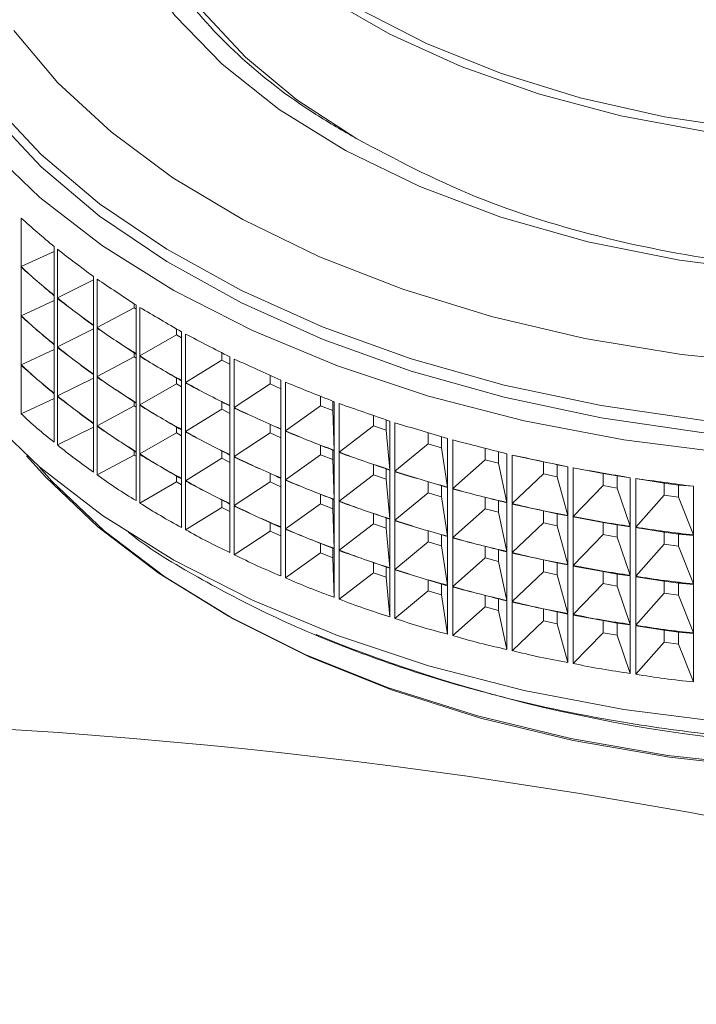
# Model space of a CAD drawing. Units: millimetres. Extents: x 51 to 1942, y 83 to 1378.
# Drawn here: x 1253 to 1276, y 1161 to 1194 of the extents above; entities that cross this region are included whole.
import ezdxf

# ---------------------------------------------------------------- set-up
doc = ezdxf.new("R2010")
doc.units = ezdxf.units.MM

msp = doc.modelspace()

# ---------------------------------------------------------------- linework, layer by layer
at = {"color": 7, "linetype": 'Continuous', "lineweight": 15}
for p, q in [((1253.356, 1185.792), (1253.356, 1187.408)), ((1254.456, 1186.458), (1254.456, 1184.843)), ((1254.456, 1186.298), (1253.356, 1185.792)), ((1254.565, 1184.754), (1254.565, 1186.37)), ((1253.356, 1184.159), (1253.356, 1185.775)), ((1255.766, 1185.462), (1255.766, 1183.846)), ((1255.766, 1185.349), (1254.565, 1184.754)), ((1255.886, 1183.762), (1255.886, 1185.378)), ((1254.456, 1184.825), (1254.456, 1183.21)), ((1254.456, 1184.665), (1253.356, 1184.159)), ((1254.565, 1183.121), (1254.565, 1184.737)), ((1257.117, 1184.558), (1257.117, 1184.418)), ((1257.183, 1184.515), (1257.183, 1182.9)), ((1257.311, 1182.82), (1257.311, 1184.435)), ((1253.356, 1182.526), (1253.356, 1184.142)), ((1257.117, 1184.418), (1255.886, 1183.762)), ((1257.117, 1184.418), (1257.183, 1184.374)), ((1255.766, 1183.829), (1255.766, 1182.213)), ((1255.766, 1183.716), (1254.565, 1183.121)), ((1255.886, 1182.129), (1255.886, 1183.745)), ((1258.535, 1183.52), (1257.311, 1182.82)), ((1258.535, 1183.717), (1258.535, 1183.52)), ((1258.535, 1183.52), (1258.7, 1183.423)), ((1258.7, 1183.621), (1258.7, 1182.006)), ((1258.837, 1181.931), (1258.837, 1183.546)), ((1254.456, 1183.192), (1254.456, 1181.577)), ((1254.456, 1183.032), (1253.356, 1182.526)), ((1254.565, 1181.488), (1254.565, 1183.104)), ((1257.117, 1182.925), (1257.117, 1182.785)), ((1257.183, 1182.882), (1257.183, 1181.266)), ((1257.311, 1181.186), (1257.311, 1182.802)), ((1260.047, 1182.919), (1260.047, 1182.675)), ((1253.356, 1180.893), (1253.356, 1182.509)), ((1257.117, 1182.785), (1255.886, 1182.129)), ((1257.117, 1182.785), (1257.183, 1182.741)), ((1260.047, 1182.675), (1258.837, 1181.931)), ((1260.047, 1182.675), (1260.311, 1182.539)), ((1260.311, 1182.785), (1260.311, 1181.169)), ((1260.455, 1181.099), (1260.455, 1182.714)), ((1255.766, 1182.196), (1255.766, 1180.58)), ((1261.649, 1182.17), (1261.649, 1181.887)), ((1255.766, 1182.083), (1254.565, 1181.488)), ((1255.886, 1180.496), (1255.886, 1182.111)), ((1258.535, 1181.887), (1257.311, 1181.186)), ((1258.535, 1182.084), (1258.535, 1181.887)), ((1258.535, 1181.887), (1258.7, 1181.79)), ((1258.7, 1181.988), (1258.7, 1180.373)), ((1258.837, 1180.298), (1258.837, 1181.913)), ((1261.649, 1181.887), (1260.455, 1181.099)), ((1261.649, 1181.887), (1262.01, 1181.723)), ((1262.01, 1182.008), (1262.01, 1180.392)), ((1262.162, 1180.327), (1262.162, 1181.943)), ((1254.456, 1181.559), (1254.456, 1179.944)), ((1254.456, 1181.399), (1253.356, 1180.893)), ((1254.565, 1179.855), (1254.565, 1181.471)), ((1257.117, 1181.292), (1257.117, 1181.152)), ((1257.183, 1181.249), (1257.183, 1179.633)), ((1257.311, 1179.553), (1257.311, 1181.169)), ((1260.047, 1181.286), (1260.047, 1181.042)), ((1263.333, 1181.158), (1262.162, 1180.327)), ((1263.333, 1181.475), (1263.333, 1181.158)), ((1263.333, 1181.158), (1263.739, 1180.997)), ((1263.739, 1180.997), (1263.739, 1181.314)), ((1263.79, 1181.294), (1263.79, 1179.678)), ((1263.948, 1179.619), (1263.948, 1181.235)), ((1257.117, 1181.152), (1255.886, 1180.496)), ((1257.117, 1181.152), (1257.183, 1181.108)), ((1260.047, 1181.042), (1258.837, 1180.298)), ((1260.047, 1181.042), (1260.311, 1180.906)), ((1260.311, 1181.151), (1260.311, 1179.536)), ((1260.455, 1179.466), (1260.455, 1181.081)), ((1263.739, 1180.997), (1263.79, 1179.678)), ((1265.093, 1180.837), (1265.093, 1180.492)), ((1255.766, 1180.563), (1255.766, 1178.947)), ((1261.649, 1180.537), (1261.649, 1180.254)), ((1265.516, 1180.346), (1265.516, 1180.69)), ((1265.644, 1180.646), (1265.644, 1179.03)), ((1265.809, 1178.977), (1265.809, 1180.593)), ((1255.766, 1180.45), (1254.565, 1179.855)), ((1255.886, 1178.863), (1255.886, 1180.478)), ((1258.535, 1180.254), (1257.311, 1179.553)), ((1258.535, 1180.451), (1258.535, 1180.254)), ((1258.535, 1180.254), (1258.7, 1180.157)), ((1258.7, 1180.355), (1258.7, 1178.74)), ((1258.837, 1178.664), (1258.837, 1180.28)), ((1261.649, 1180.254), (1260.455, 1179.466)), ((1261.649, 1180.254), (1262.01, 1180.09)), ((1262.01, 1180.375), (1262.01, 1178.759)), ((1262.162, 1178.694), (1262.162, 1180.31)), ((1265.093, 1180.492), (1263.948, 1179.619)), ((1265.093, 1180.492), (1265.516, 1180.346)), ((1265.516, 1180.346), (1265.644, 1179.03)), ((1266.922, 1180.259), (1266.922, 1179.891)), ((1266.922, 1179.891), (1265.809, 1178.977)), ((1266.922, 1179.891), (1267.36, 1179.76)), ((1267.36, 1179.76), (1267.36, 1180.128)), ((1267.565, 1180.067), (1267.565, 1178.451)), ((1267.735, 1178.404), (1267.735, 1180.019)), ((1257.117, 1179.519), (1255.886, 1178.863)), ((1257.117, 1179.659), (1257.117, 1179.519)), ((1257.117, 1179.519), (1257.183, 1179.475)), ((1257.183, 1179.616), (1257.183, 1178)), ((1257.311, 1177.92), (1257.311, 1179.536)), ((1260.047, 1179.653), (1260.047, 1179.409)), ((1260.311, 1179.518), (1260.311, 1177.903)), ((1263.333, 1179.525), (1262.162, 1178.694)), ((1263.333, 1179.842), (1263.333, 1179.525)), ((1263.333, 1179.525), (1263.739, 1179.364)), ((1263.739, 1179.364), (1263.739, 1179.681)), ((1263.79, 1179.661), (1263.79, 1178.045)), ((1263.948, 1177.986), (1263.948, 1179.602)), ((1267.36, 1179.76), (1267.565, 1178.451)), ((1268.813, 1179.744), (1268.813, 1179.358)), ((1269.264, 1179.243), (1269.264, 1179.63)), ((1269.545, 1179.558), (1269.545, 1177.942)), ((1269.72, 1177.902), (1269.72, 1179.517)), ((1270.758, 1179.296), (1269.72, 1179.517)), ((1260.047, 1179.409), (1258.837, 1178.664)), ((1260.047, 1179.409), (1260.311, 1179.273)), ((1260.455, 1177.833), (1260.455, 1179.448)), ((1263.739, 1179.364), (1263.79, 1178.045)), ((1265.093, 1179.203), (1265.093, 1178.859)), ((1268.813, 1179.358), (1267.735, 1178.404)), ((1268.813, 1179.358), (1269.264, 1179.243)), ((1269.264, 1179.243), (1269.545, 1177.942)), ((1271.221, 1179.198), (1270.758, 1179.296)), ((1270.758, 1179.296), (1270.758, 1178.894)), ((1271.221, 1179.198), (1271.577, 1179.122)), ((1271.221, 1178.795), (1271.221, 1179.198)), ((1261.649, 1178.904), (1261.649, 1178.621)), ((1265.516, 1178.713), (1265.516, 1179.057)), ((1265.644, 1179.013), (1265.644, 1177.397)), ((1265.809, 1177.344), (1265.809, 1178.96)), ((1270.758, 1178.894), (1269.72, 1177.902)), ((1270.758, 1178.894), (1271.221, 1178.795)), ((1271.577, 1179.122), (1271.577, 1177.507)), ((1271.756, 1177.472), (1271.756, 1179.088)), ((1272.75, 1178.904), (1271.756, 1179.088)), ((1273.222, 1178.822), (1272.75, 1178.904)), ((1272.75, 1178.904), (1272.75, 1178.501)), ((1258.535, 1178.621), (1257.311, 1177.92)), ((1258.535, 1178.818), (1258.535, 1178.621)), ((1258.535, 1178.621), (1258.7, 1178.524)), ((1258.7, 1178.722), (1258.7, 1177.107)), ((1258.837, 1177.031), (1258.837, 1178.647)), ((1261.649, 1178.621), (1260.455, 1177.833)), ((1261.649, 1178.621), (1262.01, 1178.457)), ((1262.01, 1178.741), (1262.01, 1177.126)), ((1262.162, 1177.061), (1262.162, 1178.677)), ((1265.093, 1178.859), (1263.948, 1177.986)), ((1265.093, 1178.859), (1265.516, 1178.713)), ((1265.516, 1178.713), (1265.644, 1177.397)), ((1266.922, 1178.626), (1266.922, 1178.258)), ((1271.221, 1178.795), (1271.577, 1177.507)), ((1273.222, 1178.822), (1273.652, 1178.761)), ((1273.222, 1178.42), (1273.222, 1178.822)), ((1273.652, 1178.761), (1273.652, 1177.145)), ((1273.834, 1177.117), (1273.834, 1178.733)), ((1274.78, 1178.584), (1273.834, 1178.733)), ((1275.26, 1178.52), (1274.78, 1178.584)), ((1274.78, 1178.584), (1274.78, 1178.182)), ((1263.333, 1178.209), (1263.333, 1177.892)), ((1266.922, 1178.258), (1265.809, 1177.344)), ((1266.922, 1178.258), (1267.36, 1178.127)), ((1267.36, 1178.127), (1267.36, 1178.495)), ((1267.565, 1178.434), (1267.565, 1176.818)), ((1267.735, 1176.771), (1267.735, 1178.386)), ((1272.75, 1178.501), (1271.756, 1177.472)), ((1272.75, 1178.501), (1273.222, 1178.42)), ((1273.222, 1178.42), (1273.652, 1177.145)), ((1275.26, 1178.52), (1275.762, 1178.476)), ((1275.26, 1178.118), (1275.26, 1178.52)), ((1275.762, 1178.476), (1275.762, 1176.86)), ((1260.047, 1178.02), (1260.047, 1177.776)), ((1260.311, 1177.885), (1260.311, 1176.27)), ((1263.333, 1177.892), (1262.162, 1177.061)), ((1263.333, 1177.892), (1263.739, 1177.731)), ((1263.739, 1177.731), (1263.739, 1178.048)), ((1263.79, 1178.028), (1263.79, 1176.412)), ((1263.948, 1176.353), (1263.948, 1177.969)), ((1267.36, 1178.127), (1267.565, 1176.818)), ((1268.813, 1178.111), (1268.813, 1177.725)), ((1269.264, 1177.61), (1269.264, 1177.997)), ((1269.545, 1177.925), (1269.545, 1176.309)), ((1269.72, 1176.268), (1269.72, 1177.884)), ((1270.758, 1177.663), (1269.72, 1177.884)), ((1274.78, 1178.182), (1273.834, 1177.117)), ((1274.78, 1178.182), (1275.26, 1178.118)), ((1275.26, 1178.118), (1275.762, 1176.86)), ((1260.047, 1177.776), (1258.837, 1177.031)), ((1260.047, 1177.776), (1260.311, 1177.64)), ((1260.455, 1176.2), (1260.455, 1177.815)), ((1263.739, 1177.731), (1263.79, 1176.412)), ((1265.093, 1177.57), (1265.093, 1177.226)), ((1268.813, 1177.725), (1267.735, 1176.771)), ((1268.813, 1177.725), (1269.264, 1177.61)), ((1269.264, 1177.61), (1269.545, 1176.309)), ((1271.221, 1177.565), (1270.758, 1177.663)), ((1270.758, 1177.663), (1270.758, 1177.261)), ((1271.221, 1177.565), (1271.577, 1177.489)), ((1271.221, 1177.162), (1271.221, 1177.565)), ((1261.649, 1177.271), (1261.649, 1176.988)), ((1265.093, 1177.226), (1263.948, 1176.353)), ((1265.093, 1177.226), (1265.516, 1177.08)), ((1265.516, 1177.08), (1265.516, 1177.424)), ((1265.644, 1177.38), (1265.644, 1175.764)), ((1265.809, 1175.711), (1265.809, 1177.327)), ((1270.758, 1177.261), (1269.72, 1176.268)), ((1270.758, 1177.261), (1271.221, 1177.162)), ((1271.577, 1177.489), (1271.577, 1175.874)), ((1271.756, 1175.839), (1271.756, 1177.455)), ((1272.75, 1177.271), (1271.756, 1177.455)), ((1273.222, 1177.189), (1272.75, 1177.271)), ((1272.75, 1177.271), (1272.75, 1176.868)), ((1261.649, 1176.988), (1260.455, 1176.2)), ((1261.649, 1176.988), (1262.01, 1176.824)), ((1262.01, 1177.108), (1262.01, 1175.493)), ((1262.162, 1175.428), (1262.162, 1177.044)), ((1265.516, 1177.08), (1265.644, 1175.764)), ((1266.922, 1176.993), (1266.922, 1176.625)), ((1271.221, 1177.162), (1271.577, 1175.874)), ((1273.222, 1177.189), (1273.652, 1177.128)), ((1273.222, 1176.787), (1273.222, 1177.189)), ((1273.652, 1177.128), (1273.652, 1175.512)), ((1273.834, 1175.484), (1273.834, 1177.1)), ((1274.78, 1176.951), (1273.834, 1177.1)), ((1275.26, 1176.887), (1274.78, 1176.951)), ((1274.78, 1176.951), (1274.78, 1176.549)), ((1263.333, 1176.576), (1263.333, 1176.259)), ((1266.922, 1176.625), (1265.809, 1175.711)), ((1266.922, 1176.625), (1267.36, 1176.494)), ((1267.36, 1176.494), (1267.36, 1176.862)), ((1267.565, 1176.8), (1267.565, 1175.185)), ((1267.735, 1175.138), (1267.735, 1176.753)), ((1272.75, 1176.868), (1271.756, 1175.839)), ((1272.75, 1176.868), (1273.222, 1176.787)), ((1273.222, 1176.787), (1273.652, 1175.512)), ((1275.26, 1176.887), (1275.762, 1176.842)), ((1275.26, 1176.485), (1275.26, 1176.887)), ((1275.762, 1176.842), (1275.762, 1175.227)), ((1263.333, 1176.259), (1262.162, 1175.428)), ((1263.333, 1176.259), (1263.739, 1176.098)), ((1263.739, 1176.098), (1263.739, 1176.415)), ((1263.79, 1176.395), (1263.79, 1174.779)), ((1263.948, 1174.72), (1263.948, 1176.336)), ((1267.36, 1176.494), (1267.565, 1175.185)), ((1268.813, 1176.478), (1268.813, 1176.092)), ((1269.264, 1175.977), (1269.264, 1176.363)), ((1269.545, 1176.292), (1269.545, 1174.676)), ((1269.72, 1174.635), (1269.72, 1176.251)), ((1270.758, 1176.03), (1269.72, 1176.251)), ((1274.78, 1176.549), (1273.834, 1175.484)), ((1274.78, 1176.549), (1275.26, 1176.485)), ((1275.26, 1176.485), (1275.762, 1175.227)), ((1263.739, 1176.098), (1263.79, 1174.779)), ((1265.093, 1175.937), (1265.093, 1175.593)), ((1268.813, 1176.092), (1267.735, 1175.138)), ((1268.813, 1176.092), (1269.264, 1175.977)), ((1269.264, 1175.977), (1269.545, 1174.676)), ((1271.221, 1175.932), (1270.758, 1176.03)), ((1270.758, 1176.03), (1270.758, 1175.628)), ((1271.221, 1175.932), (1271.577, 1175.856)), ((1271.221, 1175.529), (1271.221, 1175.932)), ((1265.093, 1175.593), (1263.948, 1174.72)), ((1265.093, 1175.593), (1265.516, 1175.446)), ((1265.516, 1175.446), (1265.516, 1175.791)), ((1265.644, 1175.747), (1265.644, 1174.131)), ((1265.809, 1174.078), (1265.809, 1175.694)), ((1270.758, 1175.628), (1269.72, 1174.635)), ((1270.758, 1175.628), (1271.221, 1175.529)), ((1271.577, 1175.856), (1271.577, 1174.24)), ((1271.756, 1174.206), (1271.756, 1175.822)), ((1272.75, 1175.638), (1271.756, 1175.822)), ((1273.222, 1175.556), (1272.75, 1175.638)), ((1272.75, 1175.638), (1272.75, 1175.235)), ((1265.516, 1175.446), (1265.644, 1174.131)), ((1266.922, 1175.359), (1266.922, 1174.992)), ((1271.221, 1175.529), (1271.577, 1174.24)), ((1273.222, 1175.556), (1273.652, 1175.495)), ((1273.222, 1175.154), (1273.222, 1175.556)), ((1273.652, 1175.495), (1273.652, 1173.879)), ((1273.834, 1173.851), (1273.834, 1175.467)), ((1274.78, 1175.318), (1273.834, 1175.467)), ((1275.26, 1175.254), (1274.78, 1175.318)), ((1274.78, 1175.318), (1274.78, 1174.916)), ((1275.26, 1175.254), (1275.762, 1175.209)), ((1275.26, 1174.851), (1275.26, 1175.254)), ((1266.922, 1174.992), (1265.809, 1174.078)), ((1266.922, 1174.992), (1267.36, 1174.861)), ((1267.36, 1174.861), (1267.36, 1175.229)), ((1267.565, 1175.167), (1267.565, 1173.552)), ((1267.735, 1173.505), (1267.735, 1175.12)), ((1272.75, 1175.235), (1271.756, 1174.206)), ((1272.75, 1175.235), (1273.222, 1175.154)), ((1273.222, 1175.154), (1273.652, 1173.879)), ((1275.762, 1175.209), (1275.762, 1173.594)), ((1267.36, 1174.861), (1267.565, 1173.552)), ((1268.813, 1174.845), (1268.813, 1174.459)), ((1269.264, 1174.344), (1269.264, 1174.73)), ((1269.545, 1174.659), (1269.545, 1173.043)), ((1269.72, 1173.002), (1269.72, 1174.618)), ((1270.758, 1174.397), (1269.72, 1174.618)), ((1274.78, 1174.916), (1273.834, 1173.851)), ((1274.78, 1174.916), (1275.26, 1174.851)), ((1275.26, 1174.851), (1275.762, 1173.594)), ((1268.813, 1174.459), (1267.735, 1173.505)), ((1268.813, 1174.459), (1269.264, 1174.344)), ((1269.264, 1174.344), (1269.545, 1173.043)), ((1271.221, 1174.299), (1270.758, 1174.397)), ((1270.758, 1174.397), (1270.758, 1173.995)), ((1271.221, 1174.299), (1271.577, 1174.223)), ((1271.221, 1173.896), (1271.221, 1174.299)), ((1270.758, 1173.995), (1269.72, 1173.002)), ((1270.758, 1173.995), (1271.221, 1173.896)), ((1271.577, 1174.223), (1271.577, 1172.607)), ((1271.756, 1172.573), (1271.756, 1174.189)), ((1272.75, 1174.005), (1271.756, 1174.189)), ((1273.222, 1173.923), (1272.75, 1174.005)), ((1272.75, 1174.005), (1272.75, 1173.602)), ((1271.221, 1173.896), (1271.577, 1172.607)), ((1273.222, 1173.923), (1273.652, 1173.862)), ((1273.222, 1173.521), (1273.222, 1173.923)), ((1273.652, 1173.862), (1273.652, 1172.246)), ((1273.834, 1172.218), (1273.834, 1173.834)), ((1274.78, 1173.685), (1273.834, 1173.834)), ((1275.26, 1173.621), (1274.78, 1173.685)), ((1274.78, 1173.685), (1274.78, 1173.282)), ((1275.26, 1173.621), (1275.762, 1173.576)), ((1275.26, 1173.218), (1275.26, 1173.621)), ((1272.75, 1173.602), (1271.756, 1172.573)), ((1272.75, 1173.602), (1273.222, 1173.521)), ((1273.222, 1173.521), (1273.652, 1172.246)), ((1275.762, 1173.576), (1275.762, 1171.961)), ((1274.78, 1173.282), (1273.834, 1172.218)), ((1274.78, 1173.282), (1275.26, 1173.218)), ((1275.26, 1173.218), (1275.762, 1171.961))]:
    msp.add_line(p, q, dxfattribs=at)
at = {"color": 7, "linetype": 'Continuous', "lineweight": 15, "flags": 128}
for points in [[(1301.13, 1194.445), (1298.931, 1193.249), (1296.503, 1192.211), (1293.879, 1191.346), (1291.096, 1190.667), (1288.194, 1190.182), (1285.213, 1189.899), (1282.194, 1189.822), (1279.181, 1189.951), (1276.216, 1190.285), (1273.34, 1190.819), (1270.593, 1191.546), (1268.015, 1192.455), (1265.641, 1193.534), (1263.504, 1194.767), (1261.636, 1196.137), (1260.061, 1197.626), (1258.802, 1199.211), (1257.877, 1200.872), (1257.299, 1202.584), (1257.075, 1204.323), (1257.172, 1205.844)], [(1264.612, 1194.377), (1266.862, 1193.223), (1269.333, 1192.232), (1271.989, 1191.415), (1274.795, 1190.786), (1277.709, 1190.353), (1280.692, 1190.122), (1283.701, 1190.097), (1286.694, 1190.277), (1289.63, 1190.66), (1292.466, 1191.24), (1295.163, 1192.011), (1297.684, 1192.96), (1299.992, 1194.074), (1302.056, 1195.339), (1303.847, 1196.735), (1305.339, 1198.244), (1306.511, 1199.844), (1307.347, 1201.513), (1307.836, 1203.227), (1307.972, 1204.745)], [(1257.072, 1200.458), (1257.151, 1199.303), (1257.562, 1197.587), (1258.32, 1195.909), (1259.414, 1194.295), (1260.83, 1192.767), (1262.547, 1191.345), (1264.541, 1190.049)], [(1255.923, 1199.528), (1256.397, 1197.684), (1257.252, 1195.885), (1258.477, 1194.16), (1260.053, 1192.532), (1261.957, 1191.026), (1264.162, 1189.663), (1266.636, 1188.464), (1269.342, 1187.445), (1272.24, 1186.623), (1275.29, 1186.007), (1278.446, 1185.609), (1281.661, 1185.433), (1284.891, 1185.482)], [(1252.368, 1190.869), (1254.018, 1189.12), (1255.97, 1187.479), (1258.205, 1185.962), (1260.698, 1184.586), (1263.423, 1183.366), (1266.35, 1182.313), (1269.45, 1181.44), (1272.689, 1180.755), (1276.032, 1180.267), (1279.445, 1179.979), (1282.891, 1179.895), (1286.334, 1180.017), (1289.737, 1180.342), (1293.064, 1180.867), (1296.279, 1181.587), (1299.35, 1182.495)], [(1252.167, 1189.823), (1253.972, 1188.095), (1256.071, 1186.482), (1258.441, 1185), (1261.059, 1183.663), (1263.898, 1182.487), (1266.929, 1181.482), (1270.12, 1180.66), (1273.439, 1180.028), (1276.852, 1179.593), (1280.323, 1179.36), (1283.818, 1179.33), (1287.299, 1179.505), (1290.732, 1179.882), (1294.082, 1180.458), (1297.313, 1181.227), (1300.393, 1182.18)], [(1300.393, 1173.198), (1297.313, 1172.245), (1294.082, 1171.476), (1290.732, 1170.9), (1287.299, 1170.523), (1283.818, 1170.348), (1280.323, 1170.378), (1276.852, 1170.611), (1273.439, 1171.046), (1270.12, 1171.678), (1266.929, 1172.5), (1263.898, 1173.505), (1261.059, 1174.681), (1258.441, 1176.018), (1256.071, 1177.5), (1253.972, 1179.113), (1252.167, 1180.841)], [(1253.537, 1179.494), (1254.161, 1178.788), (1255.912, 1177.122), (1257.955, 1175.571), (1260.267, 1174.151), (1262.824, 1172.879), (1265.597, 1171.768), (1268.557, 1170.83), (1271.67, 1170.077), (1274.902, 1169.515), (1278.218, 1169.151), (1281.582, 1168.989), (1284.957, 1169.031), (1288.306, 1169.277), (1291.592, 1169.723), (1294.779, 1170.366), (1297.832, 1171.197), (1300.718, 1172.207), (1303.406, 1173.387), (1305.865, 1174.722), (1308.069, 1176.198), (1309.993, 1177.799), (1311.607, 1179.494)], [(1307.861, 1176.074), (1305.684, 1174.617), (1303.244, 1173.293), (1300.578, 1172.122), (1297.714, 1171.12), (1294.684, 1170.295), (1291.522, 1169.658), (1288.261, 1169.215), (1284.939, 1168.971), (1281.59, 1168.929), (1278.252, 1169.09), (1274.961, 1169.451), (1271.754, 1170.008), (1268.665, 1170.756), (1265.729, 1171.687), (1262.977, 1172.789), (1260.44, 1174.051), (1258.145, 1175.46), (1256.118, 1176.999), (1254.381, 1178.653), (1253.953, 1179.129)]]:
    msp.add_lwpolyline(points, dxfattribs=at)
at = {"color": 8, "linetype": 'Continuous', "lineweight": 15, "flags": 128}
for points in [[(1253.11, 1193.657), (1254.577, 1191.919), (1256.35, 1190.278), (1258.411, 1188.754), (1260.737, 1187.362), (1263.302, 1186.119), (1266.078, 1185.037), (1269.034, 1184.128), (1272.139, 1183.403), (1275.359, 1182.869), (1278.657, 1182.532), (1281.998, 1182.396), (1285.346, 1182.463), (1288.663, 1182.731), (1291.913, 1183.198), (1295.061, 1183.859), (1298.072, 1184.705), (1300.914, 1185.729)], [(1299.35, 1182.903), (1296.279, 1181.996), (1293.064, 1181.276), (1289.737, 1180.75), (1286.334, 1180.425), (1282.891, 1180.304), (1279.445, 1180.387), (1276.032, 1180.675), (1272.689, 1181.164), (1269.45, 1181.848), (1266.35, 1182.721), (1263.423, 1183.774), (1260.698, 1184.995), (1258.205, 1186.371), (1255.97, 1187.887), (1254.018, 1189.529), (1252.368, 1191.277)]]:
    msp.add_lwpolyline(points, dxfattribs=at)
at = {"color": 7, "linetype": 'Continuous', "lineweight": 15}
for centre, radius, start, end in [((1282.599, 1221.276), 51.537, 247.8693, 290.9785), ((1240.855, 977.21), 193.552, 70.79793, 94.42271)]:
    msp.add_arc(centre, radius, start, end, dxfattribs=at)
for centre, major_axis, ratio, start_param, end_param in [((1282.572, 1176.781), (34.333, -18.358), 0.184723, 3.800803, 3.858162), ((1282.572, 1176.781), (34.383, -17.392), 0.163388, 3.847641, 3.905), ((1282.572, 1217.604), (28.915, 32.091), 0.586441, 3.125381, 3.154061), ((1282.572, 1175.148), (34.333, -18.358), 0.184723, 3.800803, 3.829483), ((1282.572, 1175.148), (34.333, -18.358), 0.184723, 3.829483, 3.858162), ((1282.572, 1217.604), (28.915, 32.091), 0.586441, 3.154061, 3.182741), ((1282.572, 1176.781), (34.421, -16.397), 0.142335, 3.895712, 3.953071), ((1282.572, 1217.604), (28.23, 32.66), 0.607237, 3.152751, 3.18143), ((1282.572, 1175.148), (34.383, -17.392), 0.163388, 3.847641, 3.87632), ((1282.572, 1176.781), (34.449, -15.372), 0.121664, 3.945081, 4.00244), ((1282.572, 1215.971), (28.915, 32.091), 0.586441, 3.125381, 3.154061), ((1282.572, 1173.515), (34.333, -18.358), 0.184723, 3.800803, 3.829483), ((1282.572, 1175.148), (34.383, -17.392), 0.163388, 3.87632, 3.905), ((1282.572, 1217.604), (28.23, 32.66), 0.607237, 3.18143, 3.21011), ((1282.572, 1173.515), (34.333, -18.358), 0.184723, 3.829483, 3.858162), ((1282.572, 1215.971), (28.915, 32.091), 0.586441, 3.154061, 3.182741), ((1282.572, 1217.604), (27.476, 33.228), 0.627942, 3.178522, 3.207201), ((1282.572, 1175.148), (34.421, -16.397), 0.142335, 3.895712, 3.924392), ((1282.572, 1176.781), (34.469, -14.317), 0.101492, 3.995806, 4.053166), ((1282.572, 1175.148), (34.421, -16.397), 0.142335, 3.924392, 3.953071), ((1282.572, 1217.604), (27.476, 33.228), 0.627942, 3.207201, 3.235881), ((1282.572, 1215.971), (28.23, 32.66), 0.607237, 3.152751, 3.18143), ((1282.572, 1173.515), (34.383, -17.392), 0.163388, 3.847641, 3.87632), ((1282.572, 1217.604), (26.643, 33.796), 0.648532, 3.202451, 3.231131), ((1282.572, 1175.148), (34.449, -15.372), 0.121664, 3.945081, 3.97376), ((1282.572, 1214.338), (28.915, 32.091), 0.586441, 3.125381, 3.154061), ((1282.572, 1171.881), (34.333, -18.358), 0.184723, 3.800803, 3.829483), ((1282.572, 1173.515), (34.383, -17.392), 0.163388, 3.87632, 3.905), ((1282.572, 1215.971), (28.23, 32.66), 0.607237, 3.18143, 3.21011), ((1282.572, 1176.781), (34.483, -13.231), 0.081956, 4.047944, 4.105303), ((1282.572, 1175.148), (34.449, -15.372), 0.121664, 3.97376, 4.00244), ((1282.572, 1217.604), (26.643, 33.796), 0.648532, 3.231131, 3.25981), ((1282.572, 1171.881), (34.333, -18.358), 0.184723, 3.829483, 3.858162), ((1282.572, 1214.338), (28.915, 32.091), 0.586441, 3.154061, 3.182741), ((1282.572, 1215.971), (27.476, 33.228), 0.627942, 3.178522, 3.207201), ((1282.572, 1173.515), (34.421, -16.397), 0.142335, 3.895712, 3.924392), ((1282.572, 1217.604), (25.721, 34.37), 0.668973, 3.224234, 3.252914), ((1282.572, 1175.148), (34.469, -14.317), 0.101492, 3.995806, 4.024486), ((1282.572, 1176.781), (34.492, -12.114), 0.063213, 4.101538, 4.158897), ((1282.572, 1214.338), (28.23, 32.66), 0.607237, 3.152751, 3.18143), ((1282.572, 1173.515), (34.421, -16.397), 0.142335, 3.924392, 3.953071), ((1282.572, 1215.971), (27.476, 33.228), 0.627942, 3.207201, 3.235881), ((1282.572, 1175.148), (34.469, -14.317), 0.101492, 4.024486, 4.053166), ((1282.572, 1217.604), (25.721, 34.37), 0.668973, 3.252914, 3.281594), ((1282.572, 1171.881), (34.383, -17.392), 0.163388, 3.847641, 3.87632), ((1282.572, 1215.971), (26.643, 33.796), 0.648532, 3.202451, 3.231131), ((1282.572, 1173.515), (34.449, -15.372), 0.121664, 3.945081, 3.97376), ((1282.572, 1176.781), (34.496, -10.966), 0.045439, 4.156615, 4.213974), ((1282.572, 1212.705), (28.915, 32.091), 0.586441, 3.125381, 3.182741), ((1282.572, 1171.881), (34.383, -17.392), 0.163388, 3.87632, 3.905), ((1282.572, 1214.338), (28.23, 32.66), 0.607237, 3.18143, 3.21011), ((1282.572, 1217.604), (24.695, 34.955), 0.68921, 3.243486, 3.272166), ((1282.572, 1175.148), (34.483, -13.231), 0.081956, 4.047944, 4.076624), ((1282.572, 1173.515), (34.449, -15.372), 0.121664, 3.97376, 4.00244), ((1282.572, 1215.971), (26.643, 33.796), 0.648532, 3.231131, 3.25981), ((1282.572, 1175.148), (34.483, -13.231), 0.081956, 4.076624, 4.105303), ((1282.572, 1217.604), (24.695, 34.955), 0.68921, 3.272166, 3.300846), ((1282.572, 1176.781), (34.499, -9.787), 0.028828, 4.213182, 4.270541), ((1282.572, 1214.338), (27.476, 33.228), 0.627942, 3.178522, 3.207201), ((1282.572, 1171.881), (34.421, -16.397), 0.142335, 3.895712, 3.924392), ((1282.572, 1215.971), (25.721, 34.37), 0.668973, 3.224234, 3.252914), ((1282.572, 1173.515), (34.469, -14.317), 0.101492, 3.995806, 4.024486), ((1282.572, 1217.604), (23.546, 35.556), 0.70917, 3.259724, 3.288404), ((1282.572, 1175.148), (34.492, -12.114), 0.063213, 4.101538, 4.130218), ((1282.572, 1212.705), (28.23, 32.66), 0.607237, 3.152751, 3.21011), ((1282.572, 1171.881), (34.421, -16.397), 0.142335, 3.924392, 3.953071), ((1282.572, 1214.338), (27.476, 33.228), 0.627942, 3.207201, 3.235881), ((1282.572, 1173.515), (34.469, -14.317), 0.101492, 4.024486, 4.053166), ((1282.572, 1215.971), (25.721, 34.37), 0.668973, 3.252914, 3.281594), ((1282.572, 1175.148), (34.492, -12.114), 0.063213, 4.130218, 4.158897), ((1282.572, 1217.604), (23.546, 35.556), 0.70917, 3.288404, 3.317083), ((1282.572, 1176.781), (34.5, -8.578), 0.013587, 4.271214, 4.328573), ((1282.572, 1214.338), (26.643, 33.796), 0.648532, 3.202451, 3.231131), ((1282.572, 1171.881), (34.449, -15.372), 0.121664, 3.945081, 3.97376), ((1282.572, 1217.604), (22.251, 36.179), 0.728745, 3.272343, 3.301022), ((1282.572, 1175.148), (34.496, -10.966), 0.045439, 4.156615, 4.185295), ((1282.572, 1176.781), (34.5, -7.34), 0.000068, 1.895173, 1.952532), ((1282.572, 1215.971), (24.695, 34.955), 0.68921, 3.243486, 3.272166), ((1282.572, 1173.515), (34.483, -13.231), 0.081956, 4.047944, 4.076624), ((1282.572, 1175.148), (34.496, -10.966), 0.045439, 4.185295, 4.213974), ((1282.572, 1217.604), (22.251, 36.179), 0.728745, 3.301022, 3.329702), ((1282.572, 1212.705), (27.476, 33.228), 0.627942, 3.178522, 3.235881), ((1282.572, 1171.881), (34.449, -15.372), 0.121664, 3.97376, 4.00244), ((1282.572, 1214.338), (26.643, 33.796), 0.648532, 3.231131, 3.25981), ((1282.572, 1173.515), (34.483, -13.231), 0.081956, 4.076624, 4.105303), ((1282.572, 1215.971), (24.695, 34.955), 0.68921, 3.272166, 3.300846), ((1282.572, 1217.604), (20.78, 36.829), 0.747786, 3.280592, 3.309272), ((1282.572, 1175.148), (34.499, -9.787), 0.028828, 4.213182, 4.241861), ((1282.572, 1176.781), (34.5, -6.075), 0.011921, 1.834426, 1.891785), ((1282.572, 1214.338), (25.721, 34.37), 0.668973, 3.224234, 3.252914), ((1282.572, 1171.881), (34.469, -14.317), 0.101492, 3.995806, 4.024486), ((1282.572, 1215.971), (23.546, 35.556), 0.70917, 3.259724, 3.288404), ((1282.572, 1173.515), (34.492, -12.114), 0.063213, 4.101538, 4.130218), ((1282.572, 1175.148), (34.499, -9.787), 0.028828, 4.241861, 4.270541), ((1282.572, 1217.604), (20.78, 36.829), 0.747786, 3.309272, 3.337952), ((1282.572, 1176.781), (34.5, -4.788), 0.021763, 1.772515, 1.829874), ((1282.572, 1171.881), (34.469, -14.317), 0.101492, 4.024486, 4.053166), ((1282.572, 1214.338), (25.721, 34.37), 0.668973, 3.252914, 3.281594), ((1282.572, 1173.515), (34.492, -12.114), 0.063213, 4.130218, 4.158897), ((1282.572, 1215.971), (23.546, 35.556), 0.70917, 3.288404, 3.317083), ((1282.572, 1217.604), (19.095, 37.508), 0.766086, 3.283564, 3.312244), ((1282.572, 1175.148), (34.5, -8.578), 0.013587, 4.271214, 4.299893), ((1282.572, 1212.705), (26.643, 33.796), 0.648532, 3.202451, 3.25981), ((1282.572, 1215.971), (22.251, 36.179), 0.728745, 3.272343, 3.301022), ((1282.572, 1173.515), (34.496, -10.966), 0.045439, 4.156615, 4.185295), ((1282.572, 1175.148), (34.5, -8.578), 0.013587, 4.299893, 4.328573), ((1282.572, 1217.604), (19.095, 37.508), 0.766086, 3.312244, 3.340923), ((1282.572, 1217.604), (17.152, 38.212), 0.783362, 3.280199, 3.308879), ((1282.572, 1175.148), (34.5, -7.34), 0.000068, 1.923853, 1.952532), ((1282.572, 1214.338), (24.695, 34.955), 0.68921, 3.243486, 3.272166), ((1282.572, 1171.881), (34.483, -13.231), 0.081956, 4.047944, 4.076624), ((1282.572, 1173.515), (34.496, -10.966), 0.045439, 4.185295, 4.213974), ((1282.572, 1215.971), (22.251, 36.179), 0.728745, 3.301022, 3.329702), ((1282.572, 1175.148), (34.5, -7.34), 0.000068, 1.895173, 1.923853), ((1282.572, 1217.604), (17.152, 38.212), 0.783362, 3.308879, 3.337558), ((1282.572, 1171.881), (34.483, -13.231), 0.081956, 4.076624, 4.105303), ((1282.572, 1214.338), (24.695, 34.955), 0.68921, 3.272166, 3.300846), ((1282.572, 1215.971), (20.78, 36.829), 0.747786, 3.280592, 3.309272), ((1282.572, 1173.515), (34.499, -9.787), 0.028828, 4.213182, 4.241861), ((1282.572, 1217.604), (14.902, 38.931), 0.799237, 3.269362, 3.298041), ((1282.572, 1175.148), (34.5, -6.075), 0.011921, 1.863105, 1.891785), ((1282.572, 1175.148), (34.5, -6.075), 0.011921, 1.834426, 1.863105), ((1282.572, 1217.604), (14.902, 38.931), 0.799237, 3.298041, 3.326721), ((1282.572, 1212.705), (25.721, 34.37), 0.668973, 3.224234, 3.281594), ((1282.572, 1214.338), (23.546, 35.556), 0.70917, 3.259724, 3.288404), ((1282.572, 1171.881), (34.492, -12.114), 0.063213, 4.101538, 4.130218), ((1282.572, 1173.515), (34.499, -9.787), 0.028828, 4.241861, 4.270541), ((1282.572, 1215.971), (20.78, 36.829), 0.747786, 3.309272, 3.337952), ((1282.572, 1217.604), (12.298, 39.637), 0.81322, 3.250029, 3.278708), ((1282.572, 1175.148), (34.5, -4.788), 0.021763, 1.801195, 1.829874), ((1282.572, 1175.148), (34.5, -4.788), 0.021763, 1.772515, 1.801195), ((1282.572, 1217.604), (12.298, 39.637), 0.81322, 3.278708, 3.307388), ((1282.572, 1171.881), (34.492, -12.114), 0.063213, 4.130218, 4.158897), ((1282.572, 1214.338), (23.546, 35.556), 0.70917, 3.288404, 3.317083), ((1282.572, 1215.971), (19.095, 37.508), 0.766086, 3.283564, 3.312244), ((1282.572, 1173.515), (34.5, -8.578), 0.013587, 4.271214, 4.299893), ((1282.572, 1214.338), (22.251, 36.179), 0.728745, 3.272343, 3.301022), ((1282.572, 1171.881), (34.496, -10.966), 0.045439, 4.156615, 4.185295), ((1282.572, 1173.515), (34.5, -8.578), 0.013587, 4.299893, 4.328573), ((1282.572, 1215.971), (19.095, 37.508), 0.766086, 3.312244, 3.340923), ((1282.572, 1215.971), (17.152, 38.212), 0.783362, 3.280199, 3.308879), ((1282.572, 1173.515), (34.5, -7.34), 0.000068, 1.923853, 1.952532), ((1282.572, 1212.705), (24.695, 34.955), 0.68921, 3.243486, 3.300846), ((1282.572, 1171.881), (34.496, -10.966), 0.045439, 4.185295, 4.213974), ((1282.572, 1214.338), (22.251, 36.179), 0.728745, 3.301022, 3.329702), ((1282.572, 1173.515), (34.5, -7.34), 0.000068, 1.895173, 1.923853), ((1282.572, 1215.971), (17.152, 38.212), 0.783362, 3.308879, 3.337558), ((1282.572, 1214.338), (20.78, 36.829), 0.747786, 3.280592, 3.309272), ((1282.572, 1171.881), (34.499, -9.787), 0.028828, 4.213182, 4.241861), ((1282.572, 1215.971), (14.902, 38.931), 0.799237, 3.269362, 3.298041), ((1282.572, 1173.515), (34.5, -6.075), 0.011921, 1.863105, 1.891785), ((1282.572, 1173.515), (34.5, -6.075), 0.011921, 1.834426, 1.863105), ((1282.572, 1215.971), (14.902, 38.931), 0.799237, 3.298041, 3.326721), ((1282.572, 1212.705), (23.546, 35.556), 0.70917, 3.259724, 3.317083), ((1282.572, 1171.881), (34.499, -9.787), 0.028828, 4.241861, 4.270541), ((1282.572, 1214.338), (20.78, 36.829), 0.747786, 3.309272, 3.337952), ((1282.572, 1215.971), (12.298, 39.637), 0.81322, 3.250029, 3.278708), ((1282.572, 1173.515), (34.5, -4.788), 0.021763, 1.801195, 1.829874), ((1282.572, 1173.515), (34.5, -4.788), 0.021763, 1.772515, 1.801195), ((1282.572, 1215.971), (12.298, 39.637), 0.81322, 3.278708, 3.307388), ((1282.572, 1214.338), (19.095, 37.508), 0.766086, 3.283564, 3.312244), ((1282.572, 1171.881), (34.5, -8.578), 0.013587, 4.271214, 4.299893), ((1282.572, 1212.705), (22.251, 36.179), 0.728745, 3.272343, 3.329702), ((1282.572, 1171.881), (34.5, -8.578), 0.013587, 4.299893, 4.328573), ((1282.572, 1214.338), (19.095, 37.508), 0.766086, 3.312244, 3.340923), ((1282.572, 1214.338), (17.152, 38.212), 0.783362, 3.280199, 3.308879), ((1282.572, 1171.881), (34.5, -7.34), 0.000068, 1.923853, 1.952532), ((1282.572, 1171.881), (34.5, -7.34), 0.000068, 1.895173, 1.923853), ((1282.572, 1214.338), (17.152, 38.212), 0.783362, 3.308879, 3.337558), ((1282.572, 1212.705), (20.78, 36.829), 0.747786, 3.280592, 3.337952), ((1282.572, 1214.338), (14.902, 38.931), 0.799237, 3.269362, 3.298041), ((1282.572, 1171.881), (34.5, -6.075), 0.011921, 1.863105, 1.891785), ((1282.572, 1171.881), (34.5, -6.075), 0.011921, 1.834426, 1.863105), ((1282.572, 1214.338), (14.902, 38.931), 0.799237, 3.298041, 3.326721), ((1282.572, 1214.338), (12.298, 39.637), 0.81322, 3.250029, 3.278708), ((1282.572, 1171.881), (34.5, -4.788), 0.021763, 1.801195, 1.829874), ((1282.572, 1171.881), (34.5, -4.788), 0.021763, 1.772515, 1.801195), ((1282.572, 1214.338), (12.298, 39.637), 0.81322, 3.278708, 3.307388), ((1282.572, 1212.705), (19.095, 37.508), 0.766086, 3.283564, 3.340923), ((1282.572, 1212.705), (17.152, 38.212), 0.783362, 3.280199, 3.337558), ((1282.572, 1212.705), (14.902, 38.931), 0.799237, 3.269362, 3.326721), ((1282.572, 1212.705), (12.298, 39.637), 0.81322, 3.250029, 3.307388)]:
    msp.add_ellipse(centre, major_axis=major_axis, ratio=ratio, start_param=start_param, end_param=end_param, dxfattribs=at)
for points, knots in [([(1257.072, 1203.196), (1256.982, 1202.955), (1256.581, 1201.887), (1256.609, 1199.93), (1257.173, 1197.425), (1258.501, 1195.025), (1260.495, 1192.811), (1262.605, 1191.17), (1264.078, 1190.317), (1264.541, 1190.049)], [0, 0, 0, 0, 0.051441, 0.2274, 0.403359, 0.576828, 0.749043, 0.921259, 1, 1, 1, 1]), ([(1285.503, 1185.673), (1284.489, 1185.609), (1281.836, 1185.441), (1277.535, 1185.797), (1272.805, 1186.658), (1268.336, 1188.045), (1265.814, 1189.377), (1264.541, 1190.049)], [0, 0, 0, 0, 0.133453, 0.349005, 0.55984, 0.777741, 1, 1, 1, 1]), ([(1256.928, 1176.943), (1257.002, 1176.886), (1257.744, 1176.313), (1259.383, 1175.347), (1261.836, 1174.066), (1264.508, 1172.951), (1267.342, 1171.992), (1270.319, 1171.204), (1273.408, 1170.59), (1276.582, 1170.156), (1279.811, 1169.906), (1283.065, 1169.841), (1286.315, 1169.962), (1289.53, 1170.268), (1292.68, 1170.757), (1295.738, 1171.424), (1298.674, 1172.264), (1301.461, 1173.272), (1304.078, 1174.437), (1306.481, 1175.759), (1308.33, 1176.951), (1309.275, 1177.745), (1309.583, 1178.004)], [0, 0, 0, 0, 0.005975, 0.059776, 0.113638, 0.167484, 0.221287, 0.275041, 0.328748, 0.382419, 0.436063, 0.489694, 0.543325, 0.596967, 0.650633, 0.704335, 0.758089, 0.811905, 0.865794, 0.919757, 0.973786, 1, 1, 1, 1])]:
    msp.add_open_spline(points, degree=3, knots=knots, dxfattribs=at)

doc.saveas('drawing.dxf')
